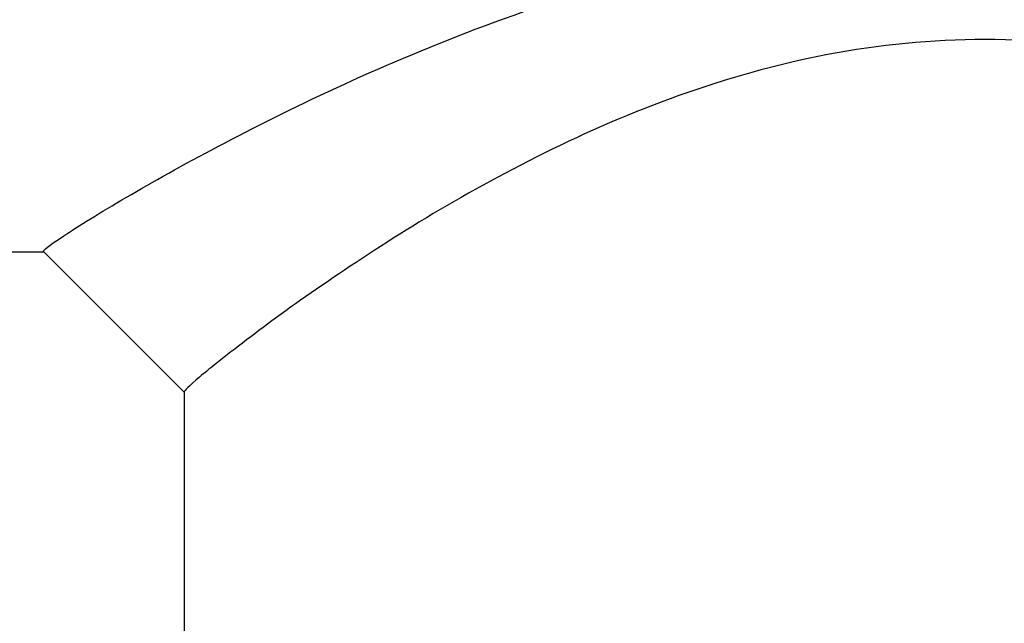
# Model space of a CAD drawing. Units: inches. Extents: x 15 to 251, y -196 to -8.
# Drawn here: x 116 to 118, y -97 to -96 of the extents above; entities that cross this region are included whole.
import ezdxf

# ---------------------------------------------------------------- set-up
doc = ezdxf.new("R2010")
doc.units = ezdxf.units.IN
doc.header["$MEASUREMENT"] = 0
doc.layers.add('Layer 1', color=7, linetype='Continuous')

# ---------------------------------------------------------------- blocks, each defined once
blk = doc.blocks.new('block 5479')
at = {"layer": 'Layer 1', "color": 7, "lineweight": 25, "true_color": 0xffffff}
blk.add_open_spline([(117.6622, -95.9831), (117.7418, -95.9831), (117.8214, -95.9895), (117.8982, -96.001), (117.9754, -96.0127), (118.0498, -96.0298), (118.1204, -96.0498), (118.1804, -96.0668), (118.2377, -96.0863), (118.2917, -96.1063), (118.354, -96.13), (118.4121, -96.155), (118.4655, -96.1795), (118.5109, -96.2005), (118.5528, -96.2212), (118.5909, -96.2412), (118.6377, -96.2654), (118.6787, -96.288), (118.7128, -96.308), (118.7533, -96.3314), (118.784, -96.3505), (118.8033, -96.3633), (118.8186, -96.3733), (118.8262, -96.3793), (118.8263, -96.3809)], degree=3, knots=[0, 0, 0, 0, 1, 1, 1, 2, 2, 2, 3, 3, 3, 4, 4, 4, 5, 5, 5, 6, 6, 6, 7, 7, 7, 8, 8, 8, 8], dxfattribs=at)
blk = doc.blocks.new('block 5480')
at = {"layer": 'Layer 1', "color": 7, "lineweight": 25, "true_color": 0xffffff}
blk.add_open_spline([(116.4983, -96.3812), (116.4976, -96.38), (116.505, -96.3741), (116.5205, -96.3638), (116.5369, -96.3529), (116.5622, -96.3371), (116.5951, -96.3176), (116.626, -96.2995), (116.6635, -96.2782), (116.7066, -96.2555), (116.7493, -96.2327), (116.7975, -96.2084), (116.8506, -96.1834), (116.9031, -96.1592), (116.9603, -96.1344), (117.0218, -96.1106), (117.0829, -96.0872), (117.1484, -96.0651), (117.2175, -96.046), (117.2864, -96.0267), (117.3587, -96.011), (117.4335, -96), (117.5082, -95.9891), (117.5852, -95.9831), (117.6622, -95.9831)], degree=3, knots=[0, 0, 0, 0, 1, 1, 1, 2, 2, 2, 3, 3, 3, 4, 4, 4, 5, 5, 5, 6, 6, 6, 7, 7, 7, 8, 8, 8, 8], dxfattribs=at)
blk = doc.blocks.new('block 5481')
at = {"layer": 'Layer 1', "color": 7, "lineweight": 25, "true_color": 0xffffff}
blk.add_lwpolyline([(115.8139, -96.3815), (116.4985, -96.3815)], dxfattribs=at)
blk = doc.blocks.new('block 5482')
at = {"layer": 'Layer 1', "color": 7, "lineweight": 25, "true_color": 0xffffff}
blk.add_open_spline([(117.6622, -96.1194), (117.5968, -96.1194), (117.5313, -96.1257), (117.4676, -96.138), (117.404, -96.15), (117.3425, -96.1678), (117.284, -96.1886), (117.2252, -96.2096), (117.1696, -96.2339), (117.1174, -96.2598), (117.0652, -96.2856), (117.0165, -96.3128), (116.9718, -96.3395), (116.9267, -96.3669), (116.8857, -96.3936), (116.8494, -96.4186), (116.8125, -96.4434), (116.7806, -96.4668), (116.7546, -96.4866), (116.7264, -96.5078), (116.705, -96.5249), (116.6911, -96.5364), (116.6787, -96.5473), (116.6721, -96.5535), (116.6721, -96.555)], degree=3, knots=[0, 0, 0, 0, 1, 1, 1, 2, 2, 2, 3, 3, 3, 4, 4, 4, 5, 5, 5, 6, 6, 6, 7, 7, 7, 8, 8, 8, 8], dxfattribs=at)
blk = doc.blocks.new('block 5483')
at = {"layer": 'Layer 1', "color": 7, "lineweight": 25, "true_color": 0xffffff}
blk.add_open_spline([(118.6525, -96.555), (118.6524, -96.5535), (118.6456, -96.5467), (118.6327, -96.5357), (118.6165, -96.5224), (118.5903, -96.5014), (118.5557, -96.4756), (118.5268, -96.4544), (118.492, -96.4294), (118.4522, -96.4027), (118.4198, -96.3809), (118.384, -96.3585), (118.3456, -96.3354), (118.3001, -96.308), (118.2507, -96.2806), (118.1976, -96.2551), (118.1518, -96.2327), (118.103, -96.2114), (118.0521, -96.1926), (117.9919, -96.1707), (117.9287, -96.1519), (117.8631, -96.1392), (117.7976, -96.1264), (117.7301, -96.1194), (117.6622, -96.1194)], degree=3, knots=[0, 0, 0, 0, 1, 1, 1, 2, 2, 2, 3, 3, 3, 4, 4, 4, 5, 5, 5, 6, 6, 6, 7, 7, 7, 8, 8, 8, 8], dxfattribs=at)
blk = doc.blocks.new('block 5485')
at = {"layer": 'Layer 1', "color": 7, "lineweight": 25, "true_color": 0xffffff}
blk.add_lwpolyline([(116.4983, -96.3812), (116.6721, -96.5552)], dxfattribs=at)
blk = doc.blocks.new('block 5486')
at = {"layer": 'Layer 1', "color": 7, "lineweight": 25, "true_color": 0xffffff}
blk.add_lwpolyline([(116.6721, -96.555), (116.6721, -97.129)], dxfattribs=at)

msp = doc.modelspace()

# ---------------------------------------------------------------- block references
at = {"layer": 'Layer 1'}
for name in ['block 5480', 'block 5479', 'block 5482', 'block 5483', 'block 5481', 'block 5485', 'block 5486']:
    msp.add_blockref(name, (0, 0), dxfattribs=at)

doc.saveas('drawing.dxf')
